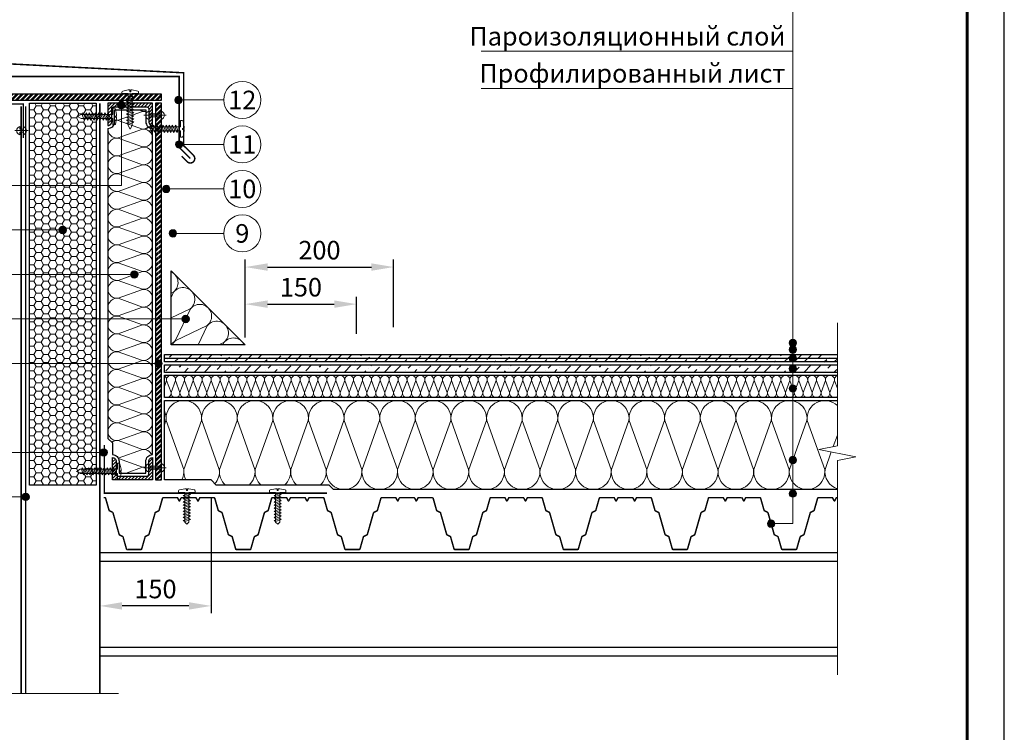
# Model space of a CAD drawing. Units: millimetres. Extents: x -27848 to 18565, y 500 to 104970.
# Drawn here: x 1273 to 2600, y 57517 to 58479 of the extents above; entities that cross this region are included whole.
import ezdxf
from ezdxf.enums import TextEntityAlignment as Align

# ---------------------------------------------------------------- set-up
doc = ezdxf.new("R2010")
doc.units = ezdxf.units.MM
doc.linetypes.add('HIDDEN', pattern=[0.375, 0.25, -0.125])
doc.layers.get('Defpoints').update_dxf_attribs({"color": 254, "lineweight": 25})
for name, color, linetype, lineweight in [('_Выноска', 7, 'Continuous', 15), ('_Размеры', 251, 'Continuous', 15), ('_Рамка', 7, 'Continuous', 25), ('_Тонкая линия', 7, 'Continuous', 15), ('Крепеж', 251, 'Continuous', 15), ('Металл', 7, 'Continuous', 25), ('Мин. Вата', 42, 'Continuous', 25), ('Праймер', 6, 'HIDDEN', 25), ('ЦСП', 7, 'Continuous', 25), ('Штрих Металл', 7, 'Continuous', 25), ('Штрих Мин. Вата', 40, 'Continuous', 15), ('Штрих ЦСП', 252, 'Continuous', 25)]:
    doc.layers.add(name, color=color, linetype=linetype, lineweight=lineweight)
doc.layers.add('_Лист', color=7, linetype='Continuous', lineweight=25, plot=False)
doc.layers.add('_Текст', color=7, linetype='Continuous')
doc.layers.add('Герметик', color=7, linetype='Continuous', lineweight=25, true_color=0xff8000)
doc.layers.add('Штрих Герметик', color=7, linetype='Continuous', lineweight=15, true_color=0xff7c1c)
doc.styles.add('Arial', font='ariali.ttf')
doc.dimstyles.new('М 1', dxfattribs={"dimtxt": 25, "dimasz": 30, "dimexe": 10, "dimexo": 10, "dimgap": 10, "dimtad": 1, "dimdec": 0, "dimzin": 0, "dimdsep": 46, "dimtxsty": 'Arial', "dimcen": 0, "dimdle": 10, "dimadec": 0, "dimazin": 0, "dimtfac": 1, "dimtdec": 0, "dimtofl": 0, "dimtmove": 0, "dimatfit": 3, "dimldrblk": 'NONE', "dimfxl": 0.18, "dimtolj": 1, "dimtzin": 0, "dimarcsym": 0})
pattern_1 = [(45, (0, -10518.655), (-3.36759605, 3.36759605), []), (45, (2.245, -10518.655), (-3.36759605, 3.36759605), [])]

# ---------------------------------------------------------------- blocks, each defined once
blk = doc.blocks.new('*D78')
at = {"layer": '_Размеры', "color": 0, "lineweight": -2, "transparency": 16777216}
for p, q in [((1577, 58050), (1577, 58105)), ((1727, 58055), (1727, 58105)), ((1607, 58095), (1697, 58095))]:
    blk.add_line(p, q, dxfattribs=at)
at = {"layer": '_Размеры', "color": 0, "transparency": 16777216}
for points in [[(1607, 58100), (1607, 58090), (1577, 58095)], [(1697, 58100), (1697, 58090), (1727, 58095)]]:
    blk.add_solid(points, dxfattribs=at)
at = {"layer": 'Defpoints', "color": 0, "transparency": 16777216}
for p in [(1727, 58095), (1727, 58045), (1577, 58040)]:
    blk.add_point(p, dxfattribs=at)
at = {"layer": '_Размеры', "color": 0, "transparency": 16777216, "insert": (1652, 58117.8), "char_height": 25, "attachment_point": 5, "style": 'Arial'}
blk.add_mtext('\\A1;150', dxfattribs=at)
blk = doc.blocks.new('_None')
blk = doc.blocks.new('*D79')
at = {"layer": '_Размеры', "color": 0, "lineweight": -2, "transparency": 16777216}
for p, q in [((1577, 58050), (1577, 58155)), ((1777, 58064), (1777, 58155)), ((1607, 58145), (1747, 58145))]:
    blk.add_line(p, q, dxfattribs=at)
at = {"layer": '_Размеры', "color": 0, "transparency": 16777216}
for points in [[(1607, 58150), (1607, 58140), (1577, 58145)], [(1747, 58150), (1747, 58140), (1777, 58145)]]:
    blk.add_solid(points, dxfattribs=at)
at = {"layer": 'Defpoints', "color": 0, "transparency": 16777216}
for p in [(1777, 58145), (1777, 58054), (1577, 58040)]:
    blk.add_point(p, dxfattribs=at)
at = {"layer": '_Размеры', "color": 0, "transparency": 16777216, "insert": (1677, 58167.8), "char_height": 25, "attachment_point": 5, "style": 'Arial'}
blk.add_mtext('\\A1;200', dxfattribs=at)
blk = doc.blocks.new('*D83')
at = {"layer": '_Размеры', "color": 0, "lineweight": -2, "transparency": 16777216}
for p, q in [((1531, 57834), (1531, 57678)), ((1501, 57688), (1411, 57688))]:
    blk.add_line(p, q, dxfattribs=at)
at = {"layer": '_Размеры', "color": 0, "transparency": 16777216}
for points in [[(1411, 57693), (1411, 57683), (1381, 57688)], [(1501, 57693), (1501, 57683), (1531, 57688)]]:
    blk.add_solid(points, dxfattribs=at)
at = {"layer": 'Defpoints', "color": 0, "transparency": 16777216}
for p in [(1531, 57844), (1381, 57688), (1381, 57688)]:
    blk.add_point(p, dxfattribs=at)
at = {"layer": '_Размеры', "color": 0, "transparency": 16777216, "insert": (1456, 57710.8), "char_height": 25, "attachment_point": 5, "style": 'Arial'}
blk.add_mtext('\\A1;150', dxfattribs=at)

msp = doc.modelspace()

# ---------------------------------------------------------------- hatches: boundary and pattern name
at = {"layer": '_Выноска'}
for points in [[(1492, 58370.4, -1), (1482, 58370.4, -1)], [(1492, 58370.4, -1), (1482, 58370.4, -1)], [(1415, 58363.5, -1), (1405, 58363.5, -1)], [(1415, 58363.5, -1), (1405, 58363.5, -1)], [(1493, 58310.4, -1), (1483, 58310.4, -1)], [(1475.5, 58250.4, -1), (1465.5, 58250.4, -1)], [(1475.5, 58250.4, -1), (1465.5, 58250.4, -1)], [(1326, 58195, 1), (1336, 58195, 1)], [(1484.5, 58190.4, -1), (1474.5, 58190.4, -1)], [(1484.5, 58190.4, -1), (1474.5, 58190.4, -1)], [(1422.6, 58135, 1), (1432.6, 58135, 1)], [(1491.7, 58075, 1), (1501.7, 58075, 1)], [(2310, 58042.5, 1), (2320, 58042.5, 1)], [(2310, 58033.5, 1), (2320, 58033.5, 1)], [(1455, 58015, 1), (1465, 58015, 1)], [(2310, 58022, 1), (2320, 58022, 1)], [(2310, 58008, 1), (2320, 58008, 1)], [(2310, 57981.2, 1), (2320, 57981.2, 1)], [(1381.2, 57895, 1), (1391.2, 57895, 1)], [(2310, 57884.9, 1), (2320, 57884.9, 1)], [(2310, 57839.5, 1), (2320, 57839.5, 1)], [(1276, 57835, 1), (1286, 57835, 1)], [(2280.7, 57799, 1), (2290.7, 57799, 1)]]:
    msp.add_hatch(color=256, dxfattribs=at).paths.add_polyline_path(points)
at = {"layer": 'Штрих Герметик'}
h = msp.add_hatch(dxfattribs=at)
h.set_pattern_fill('HONEY', color=256, scale=2, style=0)
h.set_pattern_definition([(0, (0, -14018.655), (9.525, 5.49926), [6.35, -12.7]), (120, (0, -14018.655), (-9.52499886, 5.49926197), [6.35, -12.7]), (60, (0, -14018.655), (1.14e-06, 10.99852197), [-12.7, 6.35])])
h.paths.add_polyline_path([(1286, 57851), (1376, 57851), (1376, 58366), (1286, 58366)])
at = {"layer": 'Штрих Металл'}
h = msp.add_hatch(dxfattribs=at)
h.set_pattern_fill('ANSI31', color=256, style=0)
h.set_pattern_definition([(45, (-283, -66981), (-2.24506403, 2.24506403), [])])
h.paths.add_polyline_path([(1392, 58366), (1392, 58336, 0.414214), (1397, 58341), (1397, 58358.5, -0.414214), (1399.5, 58361), (1444.5, 58361, -0.414214), (1447, 58358.5), (1447, 58341, 0.414214), (1452, 58336), (1452, 58366)])
h = msp.add_hatch(dxfattribs=at)
h.set_pattern_fill('ANSI31', color=256, style=0)
h.set_pattern_definition([(45, (213, -14318.6552), (-2.24506403, 2.24506403), [])])
h.paths.add_polyline_path([(1452, 57858), (1452, 57888, 0.414214), (1447, 57883), (1447, 57865.5, -0.414214), (1444.5, 57863), (1405.5, 57863, -0.414214), (1403, 57865.5), (1403, 57883, 0.414214), (1398, 57888), (1398, 57858)])
at = {"layer": 'Штрих ЦСП'}
h = msp.add_hatch(dxfattribs=at)
h.set_pattern_fill('ANSI32', color=256, scale=0.5, style=0)
h.set_pattern_definition(pattern_1)
h.paths.add_polyline_path([(1118, 58378), (1118, 58370), (1464, 58370), (1464, 58378)])
h = msp.add_hatch(dxfattribs=at)
h.set_pattern_fill('ANSI32', color=256, scale=0.5, style=0)
h.set_pattern_definition(pattern_1)
h.paths.add_polyline_path([(1456, 57858), (1464, 57858), (1464, 58366), (1456, 58366)])
h = msp.add_hatch(dxfattribs=at)
h.set_pattern_fill('ANSI36', color=256, scale=3, style=0)
h.paths.add_polyline_path([(1468, 58027), (1468, 58022), (2375, 58022), (2375, 58027)])
h.paths.add_polyline_path([(1468, 58022), (1468, 58017), (2375, 58017), (2375, 58022)])
h.paths.add_polyline_path([(1468, 58013), (1468, 58003), (2375, 58003), (2375, 58013)])

# ---------------------------------------------------------------- linework, layer by layer
at = {"layer": '_Выноска'}
for points in [[(2285.7, 57799), (2315, 57799), (2315, 58736)], [(2315, 58436), (1895, 58436)], [(2315, 58386), (1895, 58386)], [(1410, 58363.5), (1410, 58255), (1075, 58255)], [(1331, 58195), (1075, 58195)], [(1427.6, 58135), (1075, 58135)], [(1496.7, 58075), (1075, 58075)], [(1459.5, 58015), (1075, 58015)], [(1386.2, 57895), (1075, 57895)], [(1281, 57835), (1075, 57835)]]:
    msp.add_lwpolyline(points, dxfattribs=at)
at = {"layer": '_Выноска', "ltscale": 100}
for points in [[(1548, 58370.4), (1487, 58370.4)], [(1548, 58310.4), (1488, 58310.4)], [(1548, 58250.4), (1470.5, 58250.4)], [(1548, 58190.4), (1479.5, 58190.4)]]:
    msp.add_lwpolyline(points, dxfattribs=at)
at = {"layer": '_Выноска'}
for centre, radius in [((1573, 58370.4), 25), ((1487, 58370.4), 5), ((1487, 58370.4), 5), ((1410, 58363.5), 5), ((1410, 58363.5), 5), ((1573, 58310.4), 25), ((1488, 58310.4), 5), ((1573, 58250.4), 25), ((1470.5, 58250.4), 5), ((1470.5, 58250.4), 5), ((1573, 58190.4), 25), ((1331, 58195), 5), ((1479.5, 58190.4), 5), ((1479.5, 58190.4), 5), ((1427.6, 58135), 5), ((1496.7, 58075), 5), ((2315, 58042.5), 5), ((2315, 58033.5), 5), ((1460, 58015), 5), ((2315, 58022), 5), ((2315, 58008), 5), ((2315, 57981.2), 5), ((1386.2, 57895), 5), ((2315, 57884.9), 5), ((2315, 57839.5), 5), ((1281, 57835), 5), ((2285.7, 57799), 5)]:
    msp.add_circle(centre, radius, dxfattribs=at)
at = {"layer": '_Лист'}
msp.add_lwpolyline([(500, 56500), (2600, 56500), (2600, 59470), (500, 59470)], close=True, dxfattribs=at)
at = {"layer": '_Рамка', "lineweight": 60}
msp.add_lwpolyline([(700, 59420), (700, 56550), (2550, 56550), (2550, 59420), (700, 59420)], dxfattribs=at)
at = {"layer": '_Тонкая линия'}
for points in [[(2375, 57595), (2375, 57884), (2400, 57889), (2350, 57899), (2375, 57904), (2375, 58070)], [(1100, 57570), (1190, 57570), (1195, 57545), (1205, 57595), (1210, 57570), (1406, 57570)]]:
    msp.add_lwpolyline(points, dxfattribs=at)
at = {"layer": 'Герметик'}
msp.add_lwpolyline([(1286, 57851), (1286, 58366), (1376, 58366), (1376, 57851), (1286, 57851)], dxfattribs=at)
at = {"layer": 'Крепеж'}
for points in [[(1419.2, 58336), (1419.2, 58379), (1410.8, 58379), (1410.8, 58381, -0.355257), (1411.9, 58382.4), (1419.2, 58383.9), (1421.3, 58383.9), (1421.3, 58381.4), (1422.7, 58381.4), (1422.7, 58383.9), (1424.8, 58383.9), (1432.1, 58382.4, -0.355257), (1433.2, 58381), (1433.2, 58379), (1424.8, 58379), (1424.8, 58336), (1422, 58331), (1419.2, 58336)], [(1355.7, 58350.8), (1398.7, 58350.8), (1398.7, 58359.2), (1400.8, 58359.2, -0.355257), (1402.1, 58358.1), (1403.6, 58350.8), (1403.6, 58348.7), (1401.2, 58348.7), (1401.2, 58347.3), (1403.6, 58347.3), (1403.6, 58345.2), (1402.1, 58337.9, -0.355257), (1400.8, 58336.8), (1398.7, 58336.8), (1398.7, 58345.2), (1355.7, 58345.2), (1350.7, 58348), (1355.7, 58350.8)], [(1447, 58344.1), (1447, 58347.7), (1464, 58347.7), (1464, 58344.1, 0.707107), (1464, 58355.4), (1464, 58351.7), (1447, 58351.7), (1447, 58355.4, 0.707107), (1447, 58344.1, -5.828427)], [(1446.7, 58334.2), (1489.7, 58334.2), (1489.7, 58342.6), (1491.8, 58342.6, -0.355257), (1493.1, 58341.4), (1494.6, 58334.2), (1494.6, 58332.1), (1492.2, 58332.1), (1492.2, 58330.7), (1494.6, 58330.7), (1494.6, 58328.6), (1493.1, 58321.3, -0.355257), (1491.8, 58320.2), (1489.7, 58320.2), (1489.7, 58328.6), (1446.7, 58328.6), (1441.7, 58331.4), (1446.7, 58334.2)], [(1273, 58334.7), (1273, 58331), (1278, 58331), (1278, 58334.7, -0.707107), (1278, 58323.3), (1278, 58327), (1273, 58327), (1273, 58323.3, -0.707107), (1273, 58334.7, 5.828427)], [(1354.7, 57872.3), (1404.7, 57872.3), (1404.7, 57880.7), (1406.8, 57880.7, -0.355257), (1408.1, 57879.6), (1409.6, 57872.3), (1409.6, 57870.2), (1407.2, 57870.2), (1407.2, 57868.8), (1409.6, 57868.8), (1409.6, 57866.7), (1408.1, 57859.4, -0.355257), (1406.8, 57858.3), (1404.7, 57858.3), (1404.7, 57866.7), (1354.7, 57866.7), (1349.7, 57869.5), (1354.7, 57872.3)], [(1447, 57868.6), (1447, 57872.3), (1464, 57872.3), (1464, 57868.6, 0.707107), (1464, 57879.9), (1464, 57876.3), (1447, 57876.3), (1447, 57879.9, 0.707107), (1447, 57868.6, -5.828427)], [(1495.5, 57801), (1495.5, 57841), (1487.1, 57841), (1487.1, 57843, -0.355257), (1488.2, 57844.4), (1495.5, 57845.9), (1497.6, 57845.9), (1497.6, 57843.5), (1499, 57843.5), (1499, 57845.9), (1501.1, 57845.9), (1508.4, 57844.4, -0.355257), (1509.5, 57843), (1509.5, 57841), (1501.1, 57841), (1501.1, 57801), (1498.3, 57798.2), (1495.5, 57801)], [(1617.9, 57801), (1617.9, 57841), (1609.5, 57841), (1609.5, 57843, -0.355257), (1610.6, 57844.4), (1617.9, 57845.9), (1620, 57845.9), (1620, 57843.5), (1621.4, 57843.5), (1621.4, 57845.9), (1623.5, 57845.9), (1630.8, 57844.4, -0.355257), (1631.9, 57843), (1631.9, 57841), (1623.5, 57841), (1623.5, 57801), (1620.7, 57798.2), (1617.9, 57801)]]:
    msp.add_lwpolyline(points, format="xyb", dxfattribs=at)
for points in [[(1419.2, 58371.1), (1426.9, 58373.9), (1424.8, 58375.3), (1417.1, 58372.5)], [(1419.2, 58366.9), (1426.9, 58369.7), (1424.8, 58371.1), (1417.1, 58368.3)], [(1419.2, 58362.7), (1426.9, 58365.5), (1424.8, 58366.9), (1417.1, 58364.1)], [(1419.2, 58358.5), (1426.9, 58361.3), (1424.8, 58362.7), (1417.1, 58359.9)], [(1357.3, 58350.8), (1360.1, 58343.1), (1361.5, 58345.2), (1358.7, 58352.9)], [(1361.5, 58350.8), (1364.3, 58343.1), (1365.7, 58345.2), (1362.9, 58352.9)], [(1365.7, 58350.8), (1368.5, 58343.1), (1369.9, 58345.2), (1367.1, 58352.9)], [(1369.9, 58350.8), (1372.7, 58343.1), (1374.1, 58345.2), (1371.3, 58352.9)], [(1374.1, 58350.8), (1376.9, 58343.1), (1378.3, 58345.2), (1375.5, 58352.9)], [(1378.3, 58350.8), (1381.1, 58343.1), (1382.5, 58345.2), (1379.7, 58352.9)], [(1382.5, 58350.8), (1385.3, 58343.1), (1386.7, 58345.2), (1383.9, 58352.9)], [(1386.7, 58350.8), (1389.5, 58343.1), (1390.9, 58345.2), (1388.1, 58352.9)], [(1390.9, 58350.8), (1393.7, 58343.1), (1395.1, 58345.2), (1392.3, 58352.9)], [(1419.2, 58354.3), (1426.9, 58357.1), (1424.8, 58358.5), (1417.1, 58355.7)], [(1419.2, 58350.1), (1426.9, 58352.9), (1424.8, 58354.3), (1417.1, 58351.5)], [(1419.2, 58345.9), (1426.9, 58348.7), (1424.8, 58350.1), (1417.1, 58347.3)], [(1419.2, 58341.7), (1426.9, 58344.5), (1424.8, 58345.9), (1417.1, 58343.1)], [(1419.2, 58337.5), (1426.9, 58340.3), (1424.8, 58341.7), (1417.1, 58338.9)], [(1448.3, 58334.2), (1451.1, 58326.5), (1452.5, 58328.6), (1449.7, 58336.3)], [(1452.5, 58334.2), (1455.3, 58326.5), (1456.7, 58328.6), (1453.9, 58336.3)], [(1456.7, 58334.2), (1459.5, 58326.5), (1460.9, 58328.6), (1458.1, 58336.3)], [(1460.9, 58334.2), (1463.7, 58326.5), (1465.1, 58328.6), (1462.3, 58336.3)], [(1465.1, 58334.2), (1467.9, 58326.5), (1469.3, 58328.6), (1466.5, 58336.3)], [(1469.3, 58334.2), (1472.1, 58326.5), (1473.5, 58328.6), (1470.7, 58336.3)], [(1473.5, 58334.2), (1476.3, 58326.5), (1477.7, 58328.6), (1474.9, 58336.3)], [(1477.7, 58334.2), (1480.5, 58326.5), (1481.9, 58328.6), (1479.1, 58336.3)], [(1481.9, 58334.2), (1484.7, 58326.5), (1486.1, 58328.6), (1483.3, 58336.3)], [(1356.3, 57872.3), (1359.1, 57864.6), (1360.5, 57866.7), (1357.7, 57874.4)], [(1360.5, 57872.3), (1363.3, 57864.6), (1364.7, 57866.7), (1361.9, 57874.4)], [(1364.7, 57872.3), (1367.5, 57864.6), (1368.9, 57866.7), (1366.1, 57874.4)], [(1368.9, 57872.3), (1371.7, 57864.6), (1373.1, 57866.7), (1370.3, 57874.4)], [(1373.1, 57872.3), (1375.9, 57864.6), (1377.3, 57866.7), (1374.5, 57874.4)], [(1377.3, 57872.3), (1380.1, 57864.6), (1381.5, 57866.7), (1378.7, 57874.4)], [(1381.5, 57872.3), (1384.3, 57864.6), (1385.7, 57866.7), (1382.9, 57874.4)], [(1385.7, 57872.3), (1388.5, 57864.6), (1389.9, 57866.7), (1387.1, 57874.4)], [(1389.9, 57872.3), (1392.7, 57864.6), (1394.1, 57866.7), (1391.3, 57874.4)], [(1394.1, 57872.3), (1396.9, 57864.6), (1398.3, 57866.7), (1395.5, 57874.4)], [(1398.3, 57872.3), (1401.1, 57864.6), (1402.5, 57866.7), (1399.7, 57874.4)], [(1495.5, 57835.5), (1503.2, 57838.3), (1501.1, 57839.7), (1493.4, 57836.9)], [(1495.5, 57831.3), (1503.2, 57834.1), (1501.1, 57835.5), (1493.4, 57832.7)], [(1495.5, 57827.1), (1503.2, 57829.9), (1501.1, 57831.3), (1493.4, 57828.5)], [(1617.9, 57835.5), (1625.6, 57838.3), (1623.5, 57839.7), (1615.8, 57836.9)], [(1617.9, 57831.3), (1625.6, 57834.1), (1623.5, 57835.5), (1615.8, 57832.7)], [(1617.9, 57827.1), (1625.6, 57829.9), (1623.5, 57831.3), (1615.8, 57828.5)], [(1495.5, 57822.9), (1503.2, 57825.7), (1501.1, 57827.1), (1493.4, 57824.3)], [(1495.5, 57818.7), (1503.2, 57821.5), (1501.1, 57822.9), (1493.4, 57820.1)], [(1495.5, 57814.5), (1503.2, 57817.3), (1501.1, 57818.7), (1493.4, 57815.9)], [(1617.9, 57822.9), (1625.6, 57825.7), (1623.5, 57827.1), (1615.8, 57824.3)], [(1617.9, 57818.7), (1625.6, 57821.5), (1623.5, 57822.9), (1615.8, 57820.1)], [(1617.9, 57814.5), (1625.6, 57817.3), (1623.5, 57818.7), (1615.8, 57815.9)], [(1495.5, 57810.3), (1503.2, 57813.1), (1501.1, 57814.5), (1493.4, 57811.7)], [(1495.5, 57806.1), (1503.2, 57808.9), (1501.1, 57810.3), (1493.4, 57807.5)], [(1495.5, 57801.9), (1503.2, 57804.7), (1501.1, 57806.1), (1493.4, 57803.3)], [(1617.9, 57810.3), (1625.6, 57813.1), (1623.5, 57814.5), (1615.8, 57811.7)], [(1617.9, 57806.1), (1625.6, 57808.9), (1623.5, 57810.3), (1615.8, 57807.5)], [(1617.9, 57801.9), (1625.6, 57804.7), (1623.5, 57806.1), (1615.8, 57803.3)]]:
    msp.add_lwpolyline(points, close=True, dxfattribs=at)
for points in [[(1470.5, 58349.7), (1440.5, 58349.7)], [(1284.5, 58329), (1266.5, 58329)], [(1470.5, 57874.3), (1440.5, 57874.3)]]:
    msp.add_lwpolyline(points, dxfattribs=at)
at = {"layer": 'Металл', "const_width": 2}
for points in [[(1106.7, 58294.6), (1099.2, 58287.1, -1), (1090.8, 58295.6), (1104, 58308.8), (1104, 58427), (1494, 58407), (1494, 58308.8), (1507.2, 58295.6, -1), (1498.8, 58287.1), (1491.3, 58294.6)], [(1386.2, 57834), (1387.4, 57834, -0.33486), (1388.9, 57832.9), (1393.4, 57817.1, 0.21023), (1394.2, 57816.2), (1398, 57814.3, -0.21023), (1398.8, 57813.4), (1407, 57784.6, 0.21023), (1407.7, 57783.7), (1411.6, 57781.8, -0.21023), (1412.3, 57780.9), (1416.8, 57765.1, 0.33486), (1418.3, 57764), (1436, 57764, 0.33486), (1437.5, 57765.1), (1442, 57780.9, -0.21023), (1442.7, 57781.8), (1446.6, 57783.7, 0.21023), (1447.3, 57784.6), (1455.5, 57813.4, -0.21023), (1456.3, 57814.3), (1460.1, 57816.2, 0.21023), (1460.9, 57817.1), (1465.4, 57832.9, -0.33486), (1466.8, 57834), (1485.1, 57834, -0.284079), (1486, 57833.4), (1487.8, 57829.9, 0.618034), (1488.7, 57829.9), (1490.4, 57833.4, -0.284079), (1491.3, 57834), (1500.7, 57834)], [(1500.7, 57834), (1510.1, 57834, -0.284079), (1511, 57833.4), (1512.8, 57829.9, 0.618034), (1513.7, 57829.9), (1515.4, 57833.4, -0.284079), (1516.3, 57834), (1534.6, 57834, -0.33486), (1536, 57832.9), (1540.5, 57817.1, 0.21023), (1541.3, 57816.2), (1545.1, 57814.3, -0.21023), (1545.9, 57813.4), (1554.1, 57784.6, 0.21023), (1554.9, 57783.7), (1558.7, 57781.8, -0.21023), (1559.5, 57780.9), (1564, 57765.1, 0.33486), (1565.4, 57764), (1583.2, 57764, 0.33486), (1584.6, 57765.1), (1589.1, 57780.9, -0.21023), (1589.9, 57781.8), (1593.7, 57783.7, 0.21023), (1594.5, 57784.6), (1602.7, 57813.4, -0.21023), (1603.4, 57814.3), (1607.3, 57816.2, 0.21023), (1608, 57817.1), (1612.5, 57832.9, -0.33486), (1614, 57834), (1632.2, 57834, -0.284079), (1633.1, 57833.4), (1634.9, 57829.9, 0.618034), (1635.8, 57829.9), (1637.6, 57833.4, -0.284079), (1638.5, 57834), (1647.9, 57834)], [(1647.9, 57834), (1657.2, 57834, -0.284079), (1658.1, 57833.4), (1659.9, 57829.9, 0.618034), (1660.8, 57829.9), (1662.6, 57833.4, -0.284079), (1663.5, 57834), (1681.7, 57834, -0.33486), (1683.2, 57832.9), (1687.7, 57817.1, 0.21023), (1688.4, 57816.2), (1692.3, 57814.3, -0.21023), (1693, 57813.4), (1701.2, 57784.6, 0.21023), (1702, 57783.7), (1705.8, 57781.8, -0.21023), (1706.6, 57780.9), (1711.1, 57765.1, 0.33486), (1712.6, 57764), (1730.3, 57764, 0.33486), (1731.7, 57765.1), (1736.2, 57780.9, -0.21023), (1737, 57781.8), (1740.8, 57783.7, 0.21023), (1741.6, 57784.6), (1749.8, 57813.4, -0.21023), (1750.6, 57814.3), (1754.4, 57816.2, 0.21023), (1755.2, 57817.1), (1759.7, 57832.9, -0.33486), (1761.1, 57834), (1779.4, 57834, -0.284079), (1780.3, 57833.4), (1782.1, 57829.9, 0.618034), (1782.9, 57829.9), (1784.7, 57833.4, -0.284079), (1785.6, 57834), (1795, 57834)], [(1795, 57834), (1804.4, 57834, -0.284079), (1805.3, 57833.4), (1807.1, 57829.9, 0.618034), (1807.9, 57829.9), (1809.7, 57833.4, -0.284079), (1810.6, 57834), (1828.9, 57834, -0.33486), (1830.3, 57832.9), (1834.8, 57817.1, 0.21023), (1835.6, 57816.2), (1839.4, 57814.3, -0.21023), (1840.2, 57813.4), (1848.4, 57784.6, 0.21023), (1849.2, 57783.7), (1853, 57781.8, -0.21023), (1853.8, 57780.9), (1858.3, 57765.1, 0.33486), (1859.7, 57764), (1877.4, 57764, 0.33486), (1878.9, 57765.1), (1883.4, 57780.9, -0.21023), (1884.2, 57781.8), (1888, 57783.7, 0.21023), (1888.8, 57784.6), (1897, 57813.4, -0.21023), (1897.7, 57814.3), (1901.6, 57816.2, 0.21023), (1902.3, 57817.1), (1906.8, 57832.9, -0.33486), (1908.3, 57834), (1926.5, 57834, -0.284079), (1927.4, 57833.4), (1929.2, 57829.9, 0.618034), (1930.1, 57829.9), (1931.9, 57833.4, -0.284079), (1932.8, 57834), (1942.1, 57834)], [(1942.1, 57834), (1951.5, 57834, -0.284079), (1952.4, 57833.4), (1954.2, 57829.9, 0.618034), (1955.1, 57829.9), (1956.9, 57833.4, -0.284079), (1957.8, 57834), (1976, 57834, -0.33486), (1977.5, 57832.9), (1982, 57817.1, 0.21023), (1982.7, 57816.2), (1986.6, 57814.3, -0.21023), (1987.3, 57813.4), (1995.5, 57784.6, 0.21023), (1996.3, 57783.7), (2000.1, 57781.8, -0.21023), (2000.9, 57780.9), (2005.4, 57765.1, 0.33486), (2006.8, 57764), (2024.6, 57764, 0.33486), (2026, 57765.1), (2030.5, 57780.9, -0.21023), (2031.3, 57781.8), (2035.1, 57783.7, 0.21023), (2035.9, 57784.6), (2044.1, 57813.4, -0.21023), (2044.9, 57814.3), (2048.7, 57816.2, 0.21023), (2049.5, 57817.1), (2054, 57832.9, -0.33486), (2055.4, 57834), (2073.7, 57834, -0.284079), (2074.6, 57833.4), (2076.3, 57829.9, 0.618034), (2077.2, 57829.9), (2079, 57833.4, -0.284079), (2079.9, 57834), (2089.3, 57834)], [(2089.3, 57834), (2098.7, 57834, -0.284079), (2099.6, 57833.4), (2101.3, 57829.9, 0.618034), (2102.2, 57829.9), (2104, 57833.4, -0.284079), (2104.9, 57834), (2123.2, 57834, -0.33486), (2124.6, 57832.9), (2129.1, 57817.1, 0.21023), (2129.9, 57816.2), (2133.7, 57814.3, -0.21023), (2134.5, 57813.4), (2142.7, 57784.6, 0.21023), (2143.4, 57783.7), (2147.3, 57781.8, -0.21023), (2148, 57780.9), (2152.5, 57765.1, 0.33486), (2154, 57764), (2171.7, 57764, 0.33486), (2173.2, 57765.1), (2177.7, 57780.9, -0.21023), (2178.4, 57781.8), (2182.3, 57783.7, 0.21023), (2183, 57784.6), (2191.2, 57813.4, -0.21023), (2192, 57814.3), (2195.8, 57816.2, 0.21023), (2196.6, 57817.1), (2201.1, 57832.9, -0.33486), (2202.6, 57834), (2220.8, 57834, -0.284079), (2221.7, 57833.4), (2223.5, 57829.9, 0.618034), (2224.4, 57829.9), (2226.2, 57833.4, -0.284079), (2227, 57834), (2236.4, 57834)], [(2236.4, 57834), (2245.8, 57834, -0.284079), (2246.7, 57833.4), (2248.5, 57829.9, 0.618034), (2249.4, 57829.9), (2251.2, 57833.4, -0.284079), (2252, 57834), (2270.3, 57834, -0.33486), (2271.7, 57832.9), (2276.2, 57817.1, 0.21023), (2277, 57816.2), (2280.8, 57814.3, -0.21023), (2281.6, 57813.4), (2289.8, 57784.6, 0.21023), (2290.6, 57783.7), (2294.4, 57781.8, -0.21023), (2295.2, 57780.9), (2299.7, 57765.1, 0.33486), (2301.1, 57764), (2318.9, 57764, 0.33486), (2320.3, 57765.1), (2324.8, 57780.9, -0.21023), (2325.6, 57781.8), (2329.4, 57783.7, 0.21023), (2330.2, 57784.6), (2338.4, 57813.4, -0.21023), (2339.2, 57814.3), (2343, 57816.2, 0.21023), (2343.8, 57817.1), (2348.3, 57832.9, -0.33486), (2349.7, 57834), (2368, 57834, -0.284079), (2368.8, 57833.4), (2370.6, 57829.9, 0.618034), (2371.5, 57829.9), (2373.3, 57833.4, -0.284079), (2374.2, 57834), (2375, 57834)]]:
    msp.add_lwpolyline(points, format="xyb", dxfattribs=at)
for points in [[(1503, 58291.4), (1488, 58306.4), (1488, 58402), (1110, 58402), (1110, 58306.4), (1095, 58291.4)], [(1119, 58319), (1119, 58365), (1278, 58365), (1278, 58319)], [(1387, 57905), (1387, 57840), (1631.5, 57840)], [(1387, 57905), (1387, 57840), (1687, 57840)]]:
    msp.add_lwpolyline(points, dxfattribs=at)
at = {"layer": 'Металл', "ltscale": 100, "const_width": 2}
for points in [[(1275, 58362), (1275, 57570)], [(1281, 57570), (1281, 58362)], [(1381, 58366), (1381, 57570)]]:
    msp.add_lwpolyline(points, dxfattribs=at)
at = {"layer": 'Металл'}
for points in [[(1392, 58336), (1392, 58336, 0.414214), (1397, 58341), (1397, 58358.5, -0.414214), (1399.5, 58361), (1444.5, 58361, -0.414214), (1447, 58358.5), (1447, 58341, 0.414214), (1452, 58336), (1452, 58336), (1452, 58366), (1392, 58366)], [(1398, 57888), (1398, 57888, -0.414214), (1403, 57883), (1403, 57865.5, 0.414214), (1405.5, 57863), (1444.5, 57863, 0.414214), (1447, 57865.5), (1447, 57883, -0.414214), (1452, 57888), (1452, 57888), (1452, 57858), (1398, 57858)]]:
    msp.add_lwpolyline(points, format="xyb", close=True, dxfattribs=at)
for points in [[(1381, 57760), (2375, 57760)], [(2375, 57748), (1381, 57748)], [(2375, 57632), (1381, 57632)], [(2375, 57620), (1381, 57620)]]:
    msp.add_lwpolyline(points, dxfattribs=at)
at = {"layer": 'Мин. Вата', "ltscale": 100}
for points in [[(1392, 58332, 0.414214), (1401, 58341), (1401, 58357), (1443, 58357), (1443, 58341, 0.414214), (1452, 58332, 0.414214)], [(1398, 57892, -0.414214), (1407, 57883), (1407, 57867), (1443, 57867), (1443, 57883, -0.414214), (1452, 57892, -0.414214)]]:
    msp.add_lwpolyline(points, format="xyb", dxfattribs=at)
for points in [[(1392, 58332), (1392, 57913.9), (1398, 57907.9), (1398, 57892)], [(1452, 57892), (1452, 58332)]]:
    msp.add_lwpolyline(points, dxfattribs=at)
at = {"layer": 'Мин. Вата'}
msp.add_lwpolyline([(1577, 58040), (1477, 58040), (1477, 58140)], close=True, dxfattribs=at)
for points in [[(2375, 57969), (1468, 57969), (1468, 57999), (2375, 57999)], [(2375, 57845), (1695.9, 57845), (1689.9, 57851), (1538, 57851), (1531, 57858), (1468, 57858), (1468, 57965), (2375, 57965)]]:
    msp.add_lwpolyline(points, dxfattribs=at)
at = {"layer": 'Праймер', "ltscale": 100, "const_width": 2}
msp.add_lwpolyline([(1468, 58022), (2375, 58022)], dxfattribs=at)
at = {"layer": 'ЦСП'}
msp.add_lwpolyline([(1118, 58370), (1464, 58370), (1464, 58378), (1118, 58378)], close=True, dxfattribs=at)
for points in [[(1464, 57858), (1464, 58366), (1456, 58366), (1456, 57858), (1464, 57858)], [(2375, 58017), (1468, 58017), (1468, 58027), (2375, 58027)], [(2375, 58003), (1468, 58003), (1468, 58013), (2375, 58013)]]:
    msp.add_lwpolyline(points, dxfattribs=at)
at = {"layer": 'Штрих Мин. Вата', "ltscale": 100}
for points in [[(1443, 58354.6, 0.095038), (1438.5, 58354.9), (1405.5, 58343.1, -0.095038), (1401, 58343.4)], [(1401, 58342.6, -0.095038), (1405.5, 58342.9), (1438.5, 58331.1)], [(1438.5, 58307.1, 1.135042), (1438.5, 58330.9), (1405.5, 58319.1, -0.477077), (1392, 58332, -0.477077)], [(1438.5, 58331.1, 0.194613), (1447.2, 58333.4, 0.194613)], [(1438.5, 58283.1, 1.135042), (1438.5, 58306.9), (1405.5, 58295.1, -1.135042), (1405.5, 58318.9), (1438.5, 58307.1)], [(1438.5, 58259.1, 1.135042), (1438.5, 58282.9), (1405.5, 58271.1, -1.135042), (1405.5, 58294.9), (1438.5, 58283.1)], [(1438.5, 58235.1, 1.135042), (1438.5, 58258.9), (1405.5, 58247.1, -1.135042), (1405.5, 58270.9), (1438.5, 58259.1)], [(1438.5, 58211.1, 1.135042), (1438.5, 58234.9), (1405.5, 58223.1, -1.135042), (1405.5, 58246.9), (1438.5, 58235.1)], [(1438.5, 58187.1, 1.135042), (1438.5, 58210.9), (1405.5, 58199.1, -1.135042), (1405.5, 58222.9), (1438.5, 58211.1)], [(1438.5, 58163.1, 1.135042), (1438.5, 58186.9), (1405.5, 58175.1, -1.135042), (1405.5, 58198.9), (1438.5, 58187.1)], [(1438.5, 58139.1, 1.135042), (1438.5, 58162.9), (1405.5, 58151.1, -1.135042), (1405.5, 58174.9), (1438.5, 58163.1)], [(1438.5, 58115.1, 1.135042), (1438.5, 58138.9), (1405.5, 58127.1, -1.135042), (1405.5, 58150.9), (1438.5, 58139.1)], [(1477, 58138.5, -0.565767), (1480.2, 58111.3), (1477, 58109.8)], [(1438.5, 58091.1, 1.135042), (1438.5, 58114.9), (1405.5, 58103.1, -1.135042), (1405.5, 58126.9), (1438.5, 58115.1)], [(1477, 58103.9), (1480.4, 58111.1, -1.135042), (1502.9, 58088.7), (1477, 58076.4)], [(1438.5, 58067.1, 1.135042), (1438.5, 58090.9), (1405.5, 58079.1, -1.135042), (1405.5, 58102.9), (1438.5, 58091.1)], [(1477, 58041.5, 0.12278), (1483.1, 58046.3), (1503, 58088.5, -1.135042), (1525.5, 58066), (1483.3, 58046.1)], [(1438.5, 58043.1, 1.135042), (1438.5, 58066.9), (1405.5, 58055.1, -1.135042), (1405.5, 58078.9), (1438.5, 58067.1)], [(1513.4, 58040), (1525.7, 58065.9, -1.135042), (1548.1, 58043.4), (1540.9, 58040)], [(1438.5, 58019.1, 1.135042), (1438.5, 58042.9), (1405.5, 58031.1, -1.135042), (1405.5, 58054.9), (1438.5, 58043.1)], [(1483.3, 58046.1, 0.122788), (1478.5, 58040, 0.122788)], [(1546.8, 58040), (1548.3, 58043.2, -0.565778), (1575.5, 58040, -0.565778)], [(1438.5, 57995.1, 1.135042), (1438.5, 58018.9), (1405.5, 58007.1, -1.135042), (1405.5, 58030.9), (1438.5, 58019.1)], [(1438.5, 57971.1, 1.135042), (1438.5, 57994.9), (1405.5, 57983.1, -1.135042), (1405.5, 58006.9), (1438.5, 57995.1)], [(1468, 57969.8, 0.620258), (1477, 57975.8), (1471, 57992.2, -1.135042), (1483, 57992.2), (1477, 57975.8)], [(1468, 57998.2, -0.3021), (1471, 57992.2), (1468, 57984)], [(1477, 57975.8, 1.135042), (1489, 57975.8), (1483, 57992.2, -1.135042), (1495, 57992.2), (1489, 57975.8)], [(1489, 57975.8, 1.135042), (1501, 57975.8), (1495, 57992.2, -1.135042), (1507, 57992.2), (1501, 57975.8)], [(1501, 57975.8, 1.135042), (1513, 57975.8), (1507, 57992.2, -1.135042), (1519, 57992.2), (1513, 57975.8)], [(1513, 57975.8, 1.135042), (1525, 57975.8), (1519, 57992.2, -1.135042), (1531, 57992.2), (1525, 57975.8)], [(1525, 57975.8, 1.135042), (1537, 57975.8), (1531, 57992.2, -1.135042), (1543, 57992.2), (1537, 57975.8)], [(1537, 57975.8, 1.135042), (1549, 57975.8), (1543, 57992.2, -1.135042), (1555, 57992.2), (1549, 57975.8)], [(1549, 57975.8, 1.135042), (1561, 57975.8), (1555, 57992.2, -1.135042), (1567, 57992.2), (1561, 57975.8)], [(1561, 57975.8, 1.135042), (1573, 57975.8), (1567, 57992.2, -1.135042), (1579, 57992.2), (1573, 57975.8)], [(1573, 57975.8, 1.135042), (1585, 57975.8), (1579, 57992.2, -1.135042), (1591, 57992.2), (1585, 57975.8)], [(1585, 57975.8, 1.135042), (1597, 57975.8), (1591, 57992.2, -1.135042), (1603, 57992.2), (1597, 57975.8)], [(1597, 57975.8, 1.135042), (1609, 57975.8), (1603, 57992.2, -1.135042), (1615, 57992.2), (1609, 57975.8)], [(1609, 57975.8, 1.135042), (1621, 57975.8), (1615, 57992.2, -1.135042), (1627, 57992.2), (1621, 57975.8)], [(1621, 57975.8, 1.135042), (1633, 57975.8), (1627, 57992.2, -1.135042), (1639, 57992.2), (1633, 57975.8)], [(1633, 57975.8, 1.135042), (1645, 57975.8), (1639, 57992.2, -1.135042), (1651, 57992.2), (1645, 57975.8)], [(1645, 57975.8, 1.135042), (1657, 57975.8), (1651, 57992.2, -1.135042), (1663, 57992.2), (1657, 57975.8)], [(1657, 57975.8, 1.135042), (1669, 57975.8), (1663, 57992.2, -1.135042), (1675, 57992.2), (1669, 57975.8)], [(1669, 57975.8, 1.135042), (1681, 57975.8), (1675, 57992.2, -1.135042), (1687, 57992.2), (1681, 57975.8)], [(1681, 57975.8, 1.135042), (1693, 57975.8), (1687, 57992.2, -1.135042), (1699, 57992.2), (1693, 57975.8)], [(1693, 57975.8, 1.135042), (1705, 57975.8), (1699, 57992.2, -1.135042), (1711, 57992.2), (1705, 57975.8)], [(1705, 57975.8, 1.135042), (1717, 57975.8), (1711, 57992.2, -1.135042), (1723, 57992.2), (1717, 57975.8)], [(1717, 57975.8, 1.135042), (1729, 57975.8), (1723, 57992.2, -1.135042), (1735, 57992.2), (1729, 57975.8)], [(1729, 57975.8, 1.135042), (1741, 57975.8), (1735, 57992.2, -1.135042), (1747, 57992.2), (1741, 57975.8)], [(1741, 57975.8, 1.135042), (1753, 57975.8), (1747, 57992.2, -1.135042), (1759, 57992.2), (1753, 57975.8)], [(1753, 57975.8, 1.135042), (1765, 57975.8), (1759, 57992.2, -1.135042), (1771, 57992.2), (1765, 57975.8)], [(1765, 57975.8, 1.135042), (1777, 57975.8), (1771, 57992.2, -1.135042), (1783, 57992.2), (1777, 57975.8)], [(1777, 57975.8, 1.135042), (1789, 57975.8), (1783, 57992.2, -1.135042), (1795, 57992.2), (1789, 57975.8)], [(1789, 57975.8, 1.135042), (1801, 57975.8), (1795, 57992.2, -1.135042), (1807, 57992.2), (1801, 57975.8)], [(1801, 57975.8, 1.135042), (1813, 57975.8), (1807, 57992.2, -1.135042), (1819, 57992.2), (1813, 57975.8)], [(1813, 57975.8, 1.135042), (1825, 57975.8), (1819, 57992.2, -1.135042), (1831, 57992.2), (1825, 57975.8)], [(1825, 57975.8, 1.135042), (1837, 57975.8), (1831, 57992.2, -1.135042), (1843, 57992.2), (1837, 57975.8)], [(1837, 57975.8, 1.135042), (1849, 57975.8), (1843, 57992.2, -1.135042), (1855, 57992.2), (1849, 57975.8)], [(1849, 57975.8, 1.135042), (1861, 57975.8), (1855, 57992.2, -1.135042), (1867, 57992.2), (1861, 57975.8)], [(1861, 57975.8, 1.135042), (1873, 57975.8), (1867, 57992.2, -1.135042), (1879, 57992.2), (1873, 57975.8)], [(1873, 57975.8, 1.135042), (1885, 57975.8), (1879, 57992.2, -1.135042), (1891, 57992.2), (1885, 57975.8)], [(1885, 57975.8, 1.135042), (1897, 57975.8), (1891, 57992.2, -1.135042), (1903, 57992.2), (1897, 57975.8)], [(1897, 57975.8, 1.135042), (1909, 57975.8), (1903, 57992.2, -1.135042), (1915, 57992.2), (1909, 57975.8)], [(1909, 57975.8, 1.135042), (1921, 57975.8), (1915, 57992.2, -1.135042), (1927, 57992.2), (1921, 57975.8)], [(1921, 57975.8, 1.135042), (1933, 57975.8), (1927, 57992.2, -1.135042), (1939, 57992.2), (1933, 57975.8)], [(1933, 57975.8, 1.135042), (1945, 57975.8), (1939, 57992.2, -1.135042), (1951, 57992.2), (1945, 57975.8)], [(1945, 57975.8, 1.135042), (1957, 57975.8), (1951, 57992.2, -1.135042), (1963, 57992.2), (1957, 57975.8)], [(1957, 57975.8, 1.135042), (1969, 57975.8), (1963, 57992.2, -1.135042), (1975, 57992.2), (1969, 57975.8)], [(1969, 57975.8, 1.135042), (1981, 57975.8), (1975, 57992.2, -1.135042), (1987, 57992.2), (1981, 57975.8)], [(1981, 57975.8, 1.135042), (1993, 57975.8), (1987, 57992.2, -1.135042), (1999, 57992.2), (1993, 57975.8)], [(1993, 57975.8, 1.135042), (2005, 57975.8), (1999, 57992.2, -1.135042), (2011, 57992.2), (2005, 57975.8)], [(2005, 57975.8, 1.135042), (2017, 57975.8), (2011, 57992.2, -1.135042), (2023, 57992.2), (2017, 57975.8)], [(2017, 57975.8, 1.135042), (2029, 57975.8), (2023, 57992.2, -1.135042), (2035, 57992.2), (2029, 57975.8)], [(2029, 57975.8, 1.135042), (2041, 57975.8), (2035, 57992.2, -1.135042), (2047, 57992.2), (2041, 57975.8)], [(2041, 57975.8, 1.135042), (2053, 57975.8), (2047, 57992.2, -1.135042), (2059, 57992.2), (2053, 57975.8)], [(2053, 57975.8, 1.135042), (2065, 57975.8), (2059, 57992.2, -1.135042), (2071, 57992.2), (2065, 57975.8)], [(2065, 57975.8, 1.135042), (2077, 57975.8), (2071, 57992.2, -1.135042), (2083, 57992.2), (2077, 57975.8)], [(2077, 57975.8, 1.135042), (2089, 57975.8), (2083, 57992.2, -1.135042), (2095, 57992.2), (2089, 57975.8)], [(2089, 57975.8, 1.135042), (2101, 57975.8), (2095, 57992.2, -1.135042), (2107, 57992.2), (2101, 57975.8)], [(2101, 57975.8, 1.135042), (2113, 57975.8), (2107, 57992.2, -1.135042), (2119, 57992.2), (2113, 57975.8)], [(2113, 57975.8, 1.135042), (2125, 57975.8), (2119, 57992.2, -1.135042), (2131, 57992.2), (2125, 57975.8)], [(2125, 57975.8, 1.135042), (2137, 57975.8), (2131, 57992.2, -1.135042), (2143, 57992.2), (2137, 57975.8)], [(2137, 57975.8, 1.135042), (2149, 57975.8), (2143, 57992.2, -1.135042), (2155, 57992.2), (2149, 57975.8)], [(2149, 57975.8, 1.135042), (2161, 57975.8), (2155, 57992.2, -1.135042), (2167, 57992.2), (2161, 57975.8)], [(2161, 57975.8, 1.135042), (2173, 57975.8), (2167, 57992.2, -1.135042), (2179, 57992.2), (2173, 57975.8)], [(2173, 57975.8, 1.135042), (2185, 57975.8), (2179, 57992.2, -1.135042), (2191, 57992.2), (2185, 57975.8)], [(2185, 57975.8, 1.135042), (2197, 57975.8), (2191, 57992.2, -1.135042), (2203, 57992.2), (2197, 57975.8)], [(2197, 57975.8, 1.135042), (2209, 57975.8), (2203, 57992.2, -1.135042), (2215, 57992.2), (2209, 57975.8)], [(2209, 57975.8, 1.135042), (2221, 57975.8), (2215, 57992.2, -1.135042), (2227, 57992.2), (2221, 57975.8)], [(2221, 57975.8, 1.135042), (2233, 57975.8), (2227, 57992.2, -1.135042), (2239, 57992.2), (2233, 57975.8)], [(2233, 57975.8, 1.135042), (2245, 57975.8), (2239, 57992.2, -1.135042), (2251, 57992.2), (2245, 57975.8)], [(2245, 57975.8, 1.135042), (2257, 57975.8), (2251, 57992.2, -1.135042), (2263, 57992.2), (2257, 57975.8)], [(2257, 57975.8, 1.135042), (2269, 57975.8), (2263, 57992.2, -1.135042), (2275, 57992.2), (2269, 57975.8)], [(2269, 57975.8, 1.135042), (2281, 57975.8), (2275, 57992.2, -1.135042), (2287, 57992.2), (2281, 57975.8)], [(2281, 57975.8, 1.135042), (2293, 57975.8), (2287, 57992.2, -1.135042), (2299, 57992.2), (2293, 57975.8)], [(2293, 57975.8, 1.135042), (2305, 57975.8), (2299, 57992.2, -1.135042), (2311, 57992.2), (2305, 57975.8)], [(2305, 57975.8, 1.135042), (2317, 57975.8), (2311, 57992.2, -1.135042), (2323, 57992.2), (2317, 57975.8)], [(2317, 57975.8, 1.135042), (2329, 57975.8), (2323, 57992.2, -1.135042), (2335, 57992.2), (2329, 57975.8)], [(2329, 57975.8, 1.135042), (2341, 57975.8), (2335, 57992.2, -1.135042), (2347, 57992.2), (2341, 57975.8)], [(2341, 57975.8, 1.135042), (2353, 57975.8), (2347, 57992.2, -1.135042), (2359, 57992.2), (2353, 57975.8)], [(2353, 57975.8, 1.135042), (2365, 57975.8), (2359, 57992.2, -1.135042), (2371, 57992.2), (2365, 57975.8)], [(2375, 57981.2), (2371, 57992.2, -0.352972), (2375, 57998.7)], [(1438.5, 57947.1, 1.135042), (1438.5, 57970.9), (1405.5, 57959.1, -1.135042), (1405.5, 57982.9), (1438.5, 57971.1)], [(1491.5, 57858, 0.151762), (1494, 57872), (1470.4, 57938, -1.135042), (1518, 57938), (1494.4, 57872)], [(1536, 57853, 0.217942), (1542, 57872), (1518.4, 57938, -1.135042), (1566, 57938), (1542.4, 57872)], [(1582.1, 57851, 0.248534), (1590, 57872), (1566.4, 57938, -1.135042), (1614, 57938), (1590.4, 57872)], [(1630.1, 57851, 0.248534), (1638, 57872), (1614.4, 57938, -1.135042), (1662, 57938), (1638.4, 57872)], [(1678.1, 57851, 0.248534), (1686, 57872), (1662.4, 57938, -1.135042), (1710, 57938), (1686.4, 57872)], [(1686.4, 57872, 1.135042), (1734, 57872), (1710.4, 57938, -1.135042), (1758, 57938), (1734.4, 57872)], [(1734.4, 57872, 1.135042), (1782, 57872), (1758.4, 57938, -1.135042), (1806, 57938), (1782.4, 57872)], [(1782.4, 57872, 1.135042), (1830, 57872), (1806.4, 57938, -1.135042), (1854, 57938), (1830.4, 57872)], [(1830.4, 57872, 1.135042), (1878, 57872), (1854.4, 57938, -1.135042), (1902, 57938), (1878.4, 57872)], [(1878.4, 57872, 1.135042), (1926, 57872), (1902.4, 57938, -1.135042), (1950, 57938), (1926.4, 57872)], [(1926.4, 57872, 1.135042), (1974, 57872), (1950.4, 57938, -1.135042), (1998, 57938), (1974.4, 57872)], [(1974.4, 57872, 1.135042), (2022, 57872), (1998.4, 57938, -1.135042), (2046, 57938), (2022.4, 57872)], [(2022.4, 57872, 1.135042), (2070, 57872), (2046.4, 57938, -1.135042), (2094, 57938), (2070.4, 57872)], [(2070.4, 57872, 1.135042), (2118, 57872), (2094.4, 57938, -1.135042), (2142, 57938), (2118.4, 57872)], [(2118.4, 57872, 1.135042), (2166, 57872), (2142.4, 57938, -1.135042), (2190, 57938), (2166.4, 57872)], [(2166.4, 57872, 1.135042), (2214, 57872), (2190.4, 57938, -1.135042), (2238, 57938), (2214.4, 57872)], [(2214.4, 57872, 1.135042), (2262, 57872), (2238.4, 57938, -1.135042), (2286, 57938), (2262.4, 57872)], [(2262.4, 57872, 1.135042), (2310, 57872), (2286.4, 57938, -1.135042), (2334, 57938), (2310.4, 57872)], [(2310.4, 57872, 1.135042), (2358, 57872), (2334.4, 57938, -0.711336), (2375, 57958.1, -0.711336)], [(2365, 57975.8, 0.694034), (2375, 57970.5, 0.694034)], [(1438.5, 57923.1, 1.135042), (1438.5, 57946.9), (1405.5, 57935.1, -1.135042), (1405.5, 57958.9), (1438.5, 57947.1)], [(1468, 57951, -0.14009), (1470, 57938), (1468, 57932.4)], [(1438.5, 57899.1, 1.135042), (1438.5, 57922.9), (1405.5, 57911.1, -1.135042), (1405.5, 57934.9), (1438.5, 57923.1)], [(1397.4, 57909, -0.179909), (1405.5, 57910.9), (1438.5, 57899.1)], [(1450.9, 57891.9, 0.329481), (1438.5, 57898.9), (1405.9, 57887.2)], [(1443, 57874.6, 0.095038), (1438.5, 57874.9), (1416.4, 57867)], [(1438.5, 57875.1, 0.095038), (1443, 57875.4, 0.095038)], [(1494.4, 57872, 0.151762), (1496.9, 57858, 0.151762)], [(1542.4, 57872, 0.248534), (1550.3, 57851, 0.248534)], [(1590.4, 57872, 0.248534), (1598.3, 57851, 0.248534)], [(1638.4, 57872, 0.248534), (1646.3, 57851, 0.248534)], [(2358.4, 57872, 0.363024), (2375, 57846.1, 0.363024)]]:
    msp.add_lwpolyline(points, format="xyb", dxfattribs=at)
for points in [[(1433.2, 58357), (1438.5, 58355.1)], [(2375, 57918.4), (2369.4, 57902.9)], [(1406.2, 57886.6), (1438.5, 57875.1)], [(2366.8, 57895.6), (2358.4, 57872)], [(2399.9, 57889), (2399.9, 57889)]]:
    msp.add_lwpolyline(points, dxfattribs=at)

# ---------------------------------------------------------------- texts
at = {"layer": '_Текст', "style": 'Arial'}
for s, p in [('Пароизоляционный слой', (2305, 58436)), ('Профилированный лист', (2305, 58386))]:
    msp.add_text(s, height=25, dxfattribs=at).set_placement(p, align=Align.BOTTOM_RIGHT)
for s, p in [('12', (1573, 58370.4)), ('11', (1573, 58310.4)), ('10', (1573, 58250.4)), ('9', (1573, 58190.4))]:
    msp.add_text(s, height=25, dxfattribs=at).set_placement(p, align=Align.MIDDLE_CENTER)

# ---------------------------------------------------------------- dimensions: what is measured, and where the dimension line sits
at = {"layer": '_Размеры'}
for base, p2, text, picture, middle in [((1777, 58145), (1777, 58054), '200', '*D79', (1677, 58167.8)), ((1727, 58095), (1727, 58045), '150', '*D78', (1652, 58117.8))]:
    dim = msp.add_linear_dim(base=base, p1=(1577, 58040), p2=p2, angle=360, text=text, dimstyle='М 1', dxfattribs=at)
    dim.commit()
    dim.dimension.update_dxf_attribs({"geometry": picture, "text_midpoint": middle})
dim = msp.add_linear_dim(base=(1381, 57688), p1=(1531, 57844), p2=(1381, 57688), dimstyle='М 1', override={"dimtmove": 0}, dxfattribs=at)
dim.commit()
dim.dimension.update_dxf_attribs({"geometry": '*D83', "text_midpoint": (1456, 57688), "dimtype": 160})

doc.saveas('drawing.dxf')
